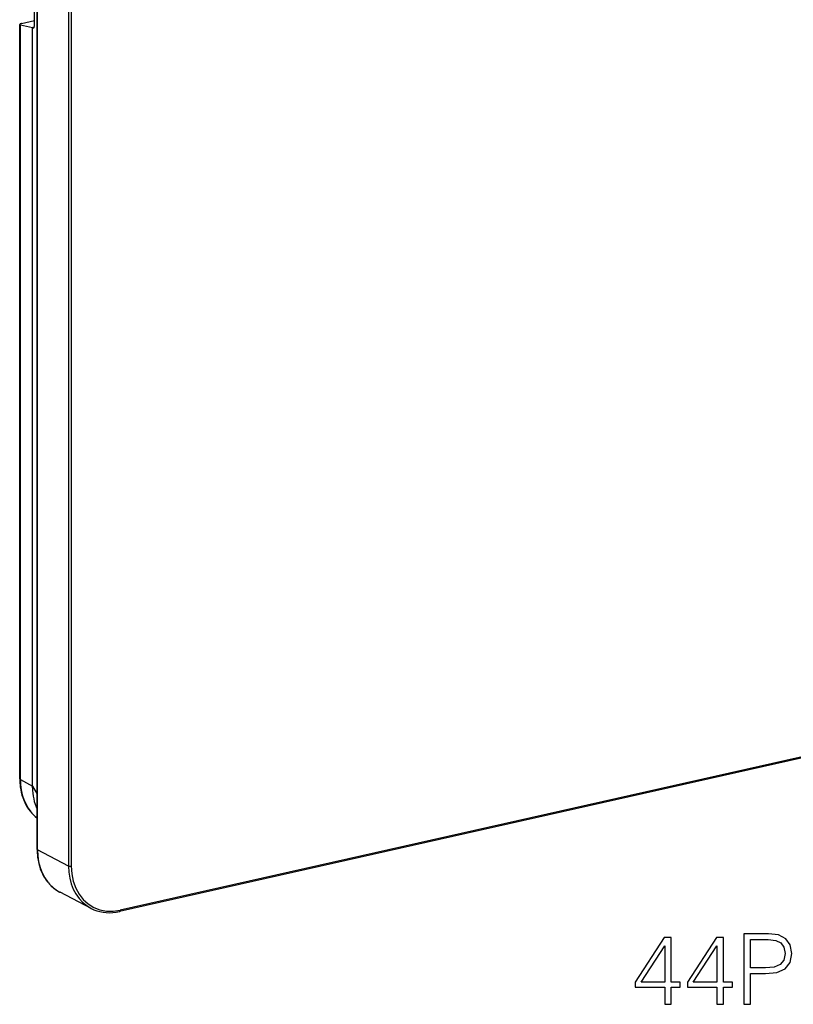
# Model space of a CAD drawing. Extents: x 0 to 420, y 0 to 297.
# Drawn here: x 290 to 328, y 168 to 217 of the extents above; entities that cross this region are included whole.
import ezdxf

# ---------------------------------------------------------------- set-up
doc = ezdxf.new("R2010")
doc.units = 0
doc.layers.get('0').update_dxf_attribs({"linetype": 'CONTINUOUS'})

msp = doc.modelspace()

# ---------------------------------------------------------------- linework, layer by layer
at = {"color": 7}
for p, q in [((290.594666, 176.02626), (290.594666, 262.477966)), ((290.611115, 176.007217), (290.611115, 262.458923)), ((292.150177, 261.658936), (292.150177, 175.207214)), ((292.288696, 261.64917), (292.288696, 175.197433)), ((290.46228, 216.867706), (290.46228, 224.069855)), ((289.732239, 179.527481), (289.732239, 216.913727)), ((289.764221, 179.490387), (289.764221, 216.894547)), ((289.764221, 216.894547), (290.361786, 216.760498)), ((289.822296, 216.955948), (290.46228, 217.09996)), ((290.361786, 179.167175), (290.361786, 216.760498)), ((290.406921, 216.737823), (290.361786, 216.760498)), ((290.406921, 216.737823), (290.43573, 216.744308)), ((371.56665, 190.313232), (294.711304, 173.017517)), ((371.533661, 190.244247), (294.678284, 172.948532)), ((289.764221, 179.490387), (290.361786, 179.164749)), ((290.361786, 179.167175), (290.594666, 178.767136)), ((290.361786, 179.166779), (290.361786, 179.164749)), ((290.362762, 179.086166), (290.361786, 179.164749)), ((292.150177, 175.207214), (290.611115, 176.007217)), ((293.272736, 173.109299), (291.733673, 173.909317))]:
    msp.add_line(p, q, dxfattribs=at)
for points in [[(289.822357, 216.955963), (289.804657, 216.951691), (289.788544, 216.947174), (289.774139, 216.942474), (289.761688, 216.937653), (289.751251, 216.93277), (289.743011, 216.927887), (289.73703, 216.923065), (289.73349, 216.918304), (289.732269, 216.913727)], [(289.732269, 216.913727), (289.732635, 216.911163), (289.733856, 216.908722), (289.735931, 216.906342), (289.738739, 216.904053), (289.742279, 216.901886), (289.746674, 216.899872), (289.751801, 216.897949), (289.75766, 216.896179), (289.764252, 216.894562)], [(290.422028, 216.735535), (290.429657, 216.738953), (290.436798, 216.745636), (290.443207, 216.755432), (290.448822, 216.768219), (290.453583, 216.783722), (290.457306, 216.801788), (290.460052, 216.821991), (290.4617, 216.844086), (290.46225, 216.867706)], [(289.732239, 179.527481), (289.734009, 179.421783), (289.73938, 179.316864), (289.748291, 179.212799), (289.760437, 179.112381), (289.781677, 178.981628), (289.809662, 178.849701), (289.843781, 178.720673), (289.884003, 178.594742), (289.930328, 178.472214), (289.982635, 178.353424), (290.040863, 178.238663), (290.104858, 178.128265), (290.17453, 178.022537), (290.249695, 177.921783), (290.3302, 177.826294), (290.415833, 177.736374), (290.505066, 177.653442), (290.594666, 177.579681)], [(289.732269, 179.527496), (289.732635, 179.523102), (289.733856, 179.518768), (289.735931, 179.514496), (289.738739, 179.510223), (289.742279, 179.506073), (289.746674, 179.501984), (289.751801, 179.497986), (289.75766, 179.49411), (289.764252, 179.490387)], [(289.764191, 179.490387), (289.774994, 179.230499), (289.807465, 178.977753), (289.861298, 178.734344), (289.936127, 178.50238), (290.031158, 178.283905), (290.14566, 178.080811), (290.278656, 177.894806), (290.428925, 177.7276), (290.595184, 177.580566)], [(290.594635, 176.026276), (290.594818, 176.024017), (290.595428, 176.02179), (290.596405, 176.019562), (290.59787, 176.017395), (290.599701, 176.015259), (290.60202, 176.013153), (290.604645, 176.011108), (290.607697, 176.009125), (290.611115, 176.007233)], [(290.594666, 176.02626), (290.598236, 175.876129), (290.609009, 175.728119), (290.620178, 175.630692), (290.642334, 175.489609), (290.658142, 175.409912), (290.676178, 175.331223), (290.709473, 175.20816), (290.753265, 175.074326), (290.786255, 174.987396), (290.822266, 174.902435), (290.861267, 174.81955), (290.903198, 174.738846), (290.947968, 174.660446), (290.995605, 174.584427), (291.046021, 174.510925), (291.099121, 174.440033), (291.154877, 174.371826), (291.213226, 174.306442), (291.274048, 174.243942), (291.337341, 174.184418), (291.402954, 174.127975), (291.470825, 174.074677), (291.531982, 174.03067), (291.594727, 173.989197), (291.658997, 173.950287), (291.724915, 173.913895)], [(290.611115, 176.007233), (290.626007, 175.703674), (290.670502, 175.410431), (290.74411, 175.131012), (290.845917, 174.868683), (290.974701, 174.626587), (291.128998, 174.407623), (291.306915, 174.214386), (291.506317, 174.049164), (291.724945, 173.91391)], [(292.150177, 175.207214), (292.158844, 175.203339), (292.169037, 175.199921), (292.180511, 175.197052), (292.193146, 175.194733), (292.206573, 175.193085), (292.220551, 175.192108), (292.234772, 175.191803), (292.248993, 175.19223), (292.262909, 175.193298), (292.276215, 175.195038), (292.288666, 175.197449)], [(292.150177, 175.207184), (292.165253, 174.902374), (292.210114, 174.607941), (292.284332, 174.327484), (292.386932, 174.064331), (292.516815, 173.821625), (292.672333, 173.602325), (292.851654, 173.408997), (293.052582, 173.243988), (293.272736, 173.109283)], [(292.288666, 175.197418), (292.313324, 174.815155), (292.38681, 174.451752), (292.50766, 174.114655), (292.673309, 173.810699), (292.880402, 173.546051), (293.124847, 173.326111), (293.401581, 173.155365), (293.704926, 173.037323), (294.028778, 172.974304), (294.366547, 172.967682), (294.711273, 173.017517)], [(291.724945, 173.91391), (291.725922, 173.913391), (291.726898, 173.912872), (291.727875, 173.912384), (291.728851, 173.911865), (291.729828, 173.911346), (291.730804, 173.910858), (291.731781, 173.910339), (291.732758, 173.909821), (291.733673, 173.909332)], [(293.272797, 173.109283), (293.413788, 173.043243), (293.56015, 172.988861), (293.711212, 172.946381), (293.866302, 172.916046), (294.02475, 172.897919), (294.185822, 172.89209), (294.348969, 172.898621), (294.513336, 172.91745), (294.678314, 172.948517)], [(294.678314, 172.948517), (294.684601, 172.950806), (294.690399, 172.954651), (294.695648, 172.960022), (294.700287, 172.966827), (294.704193, 172.974915), (294.707245, 172.984222), (294.709503, 172.994537), (294.710846, 173.005707), (294.711273, 173.017548)]]:
    msp.add_lwpolyline(points, dxfattribs=at)
for points in [[(325.614868, 168.35408), (325.936157, 168.35408), (325.936157, 169.872864), (326.680939, 169.872864), (327.250458, 169.931274), (327.659363, 170.116257), (327.902771, 170.427795), (327.985535, 170.870773), (327.912506, 171.299149), (327.693451, 171.60582), (327.338104, 171.790802), (326.8367, 171.85408), (325.614868, 171.85408)], [(321.691376, 168.35408), (322.012634, 168.35408), (322.012634, 169.196228), (322.46048, 169.196228), (322.46048, 169.454224), (322.012634, 169.454224), (322.012634, 171.659363), (321.667023, 171.659363), (320.226135, 169.454224), (320.226135, 169.196228), (321.691376, 169.196228)], [(324.281067, 168.35408), (324.602356, 168.35408), (324.602356, 169.196228), (325.050201, 169.196228), (325.050201, 169.454224), (324.602356, 169.454224), (324.602356, 171.659363), (324.256744, 171.659363), (322.815826, 169.454224), (322.815826, 169.196228), (324.281067, 169.196228)], [(325.936157, 170.160065), (325.936157, 171.566879), (326.822113, 171.566879), (327.192047, 171.523071), (327.450043, 171.3965), (327.600952, 171.182312), (327.65451, 170.875641), (327.591217, 170.539749), (327.415985, 170.320694), (327.114166, 170.194138), (326.685791, 170.160065)], [(321.691376, 169.454224), (320.518219, 169.454224), (321.691376, 171.255325)], [(324.281067, 169.454224), (323.10791, 169.454224), (324.281067, 171.255325)]]:
    msp.add_lwpolyline(points, close=True, dxfattribs=at)
for centre, radius, start, end in [((290.417694, 216.757416), 0.022337, 241.165268, 281.219068), ((293.142853, 179.118973), 2.779566, 180.676225, 203.530284)]:
    msp.add_arc(centre, radius, start, end, dxfattribs=at)

doc.saveas('drawing.dxf')
